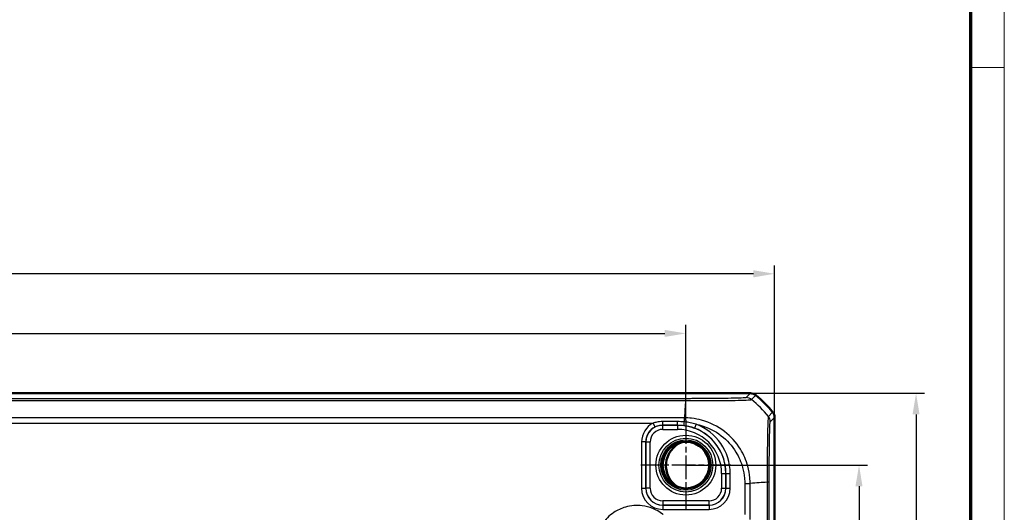
# Model space of a CAD drawing. Units: millimetres. Extents: x 1 to 840, y 1 to 593.
# Drawn here: x 723 to 840, y 364 to 423 of the extents above; entities that cross this region are included whole.
import ezdxf

# ---------------------------------------------------------------- set-up
doc = ezdxf.new("R2010")
doc.units = ezdxf.units.MM
doc.linetypes.add('CHAIN', pattern=[0.3543, 0.2362, -0.0295, 0.0591, -0.0295])
doc.linetypes.add('DASH_DOT', pattern=[0.37, 0.24, -0.06, 0.01, -0.06])
doc.layers.get('0').update_dxf_attribs({"lineweight": 25})
for name, color, linetype, lineweight in [('Bemaßung (ISO)', 1, 'Continuous', 25), ('Mittelpunktmarkierung (ISO)', 1, 'DASH_DOT', 25), ('Sichtbar (ISO)', 7, 'Continuous', 50), ('Sichtbar schmal (ISO)', 1, 'Continuous', 25)]:
    doc.layers.add(name, color=color, linetype=linetype, lineweight=lineweight)
doc.styles.add('3_5', font='isocpeur.ttf', dxfattribs={"width": 1.1})
doc.dimstyles.new('18-Bopla 3_5', dxfattribs={"dimtxt": 3.5, "dimasz": 2.5, "dimexe": 1, "dimexo": 0, "dimgap": 0.2, "dimtad": 1, "dimdec": 6, "dimrnd": 1e-08, "dimtxsty": '3_5', "dimcen": 0.09, "dimdle": 7, "dimclrd": 1, "dimclre": 1, "dimclrt": 5, "dimadec": 6, "dimazin": 2, "dimtfac": 0.714286, "dimtdec": 3, "dimtmove": 0, "dimatfit": 3, "dimfxl": 1, "dimtolj": 1, "dimlwd": 25, "dimlwe": 25, "dimarcsym": 0})

# ---------------------------------------------------------------- blocks, each defined once
blk = doc.blocks.new('*D21')
at = {"layer": 'Bemaßung (ISO)', "color": 1, "linetype": 'Continuous', "lineweight": 25}
for p, q in [((624.32, 375.61), (624.32, 386.51)), ((802.32, 375.25), (802.32, 386.51)), ((626.82, 385.51), (799.82, 385.51))]:
    blk.add_line(p, q, dxfattribs=at)
at = {"layer": 'Bemaßung (ISO)', "color": 1, "linetype": 'Continuous'}
for points in [[(626.82, 385.93), (626.82, 385.1), (624.32, 385.51)], [(799.82, 385.93), (799.82, 385.1), (802.32, 385.51)]]:
    blk.add_solid(points, dxfattribs=at)
at = {"layer": 'Defpoints', "color": 0, "linetype": 'Continuous'}
for p in [(802.32, 385.51), (624.32, 375.61), (802.32, 375.25)]:
    blk.add_point(p, dxfattribs=at)
at = {"layer": 'Bemaßung (ISO)', "color": 5, "linetype": 'Continuous', "lineweight": 25, "insert": (710.05, 385.71), "char_height": 3.5, "attachment_point": 7, "style": '3_5'}
blk.add_mtext('\\A1;178', dxfattribs=at)
blk = doc.blocks.new('*D22')
at = {"layer": 'Bemaßung (ISO)', "color": 1, "linetype": 'Continuous', "lineweight": 25}
for p, q in [((802.32, 369.92), (823.81, 369.92)), ((822.81, 367.42), (822.81, 303.42)), ((802.32, 300.92), (823.81, 300.92))]:
    blk.add_line(p, q, dxfattribs=at)
at = {"layer": 'Bemaßung (ISO)', "color": 1, "linetype": 'Continuous'}
for points in [[(822.39, 367.42), (823.22, 367.42), (822.81, 369.92)], [(822.39, 303.42), (823.22, 303.42), (822.81, 300.92)]]:
    blk.add_solid(points, dxfattribs=at)
at = {"layer": 'Defpoints', "color": 0, "linetype": 'Continuous'}
for p in [(802.32, 369.92), (802.32, 300.92), (822.81, 300.92)]:
    blk.add_point(p, dxfattribs=at)
at = {"layer": 'Bemaßung (ISO)', "color": 5, "linetype": 'Continuous', "lineweight": 25, "insert": (822.61, 333.11), "char_height": 3.5, "attachment_point": 7, "rotation": 90, "style": '3_5'}
blk.add_mtext('\\A1;69', dxfattribs=at)
blk = doc.blocks.new('*D35')
at = {"layer": 'Bemaßung (ISO)', "color": 1, "linetype": 'Continuous', "lineweight": 25}
for p, q in [((613.82, 375.57), (613.82, 393.57)), ((812.82, 375.57), (812.82, 393.57)), ((810.32, 392.57), (616.32, 392.57))]:
    blk.add_line(p, q, dxfattribs=at)
at = {"layer": 'Bemaßung (ISO)', "color": 1, "linetype": 'Continuous'}
for points in [[(616.32, 392.99), (616.32, 392.15), (613.82, 392.57)], [(810.32, 392.99), (810.32, 392.15), (812.82, 392.57)]]:
    blk.add_solid(points, dxfattribs=at)
at = {"layer": 'Defpoints', "color": 0, "linetype": 'Continuous'}
for p in [(613.82, 392.57), (613.82, 375.57), (812.82, 375.57)]:
    blk.add_point(p, dxfattribs=at)
at = {"layer": 'Bemaßung (ISO)', "color": 5, "linetype": 'Continuous', "lineweight": 25, "insert": (710.05, 392.77), "char_height": 3.5, "attachment_point": 7, "style": '3_5'}
blk.add_mtext('\\A1;199', dxfattribs=at)
blk = doc.blocks.new('*D36')
at = {"layer": 'Bemaßung (ISO)', "color": 1, "linetype": 'Continuous', "lineweight": 25}
for p, q in [((809.97, 378.42), (830.56, 378.42)), ((829.56, 375.92), (829.56, 294.92)), ((809.97, 292.42), (830.56, 292.42))]:
    blk.add_line(p, q, dxfattribs=at)
at = {"layer": 'Bemaßung (ISO)', "color": 1, "linetype": 'Continuous'}
for points in [[(829.14, 375.92), (829.97, 375.92), (829.56, 378.42)], [(829.14, 294.92), (829.97, 294.92), (829.56, 292.42)]]:
    blk.add_solid(points, dxfattribs=at)
at = {"layer": 'Defpoints', "color": 0, "linetype": 'Continuous'}
for p in [(809.97, 378.42), (809.97, 292.42), (829.56, 292.42)]:
    blk.add_point(p, dxfattribs=at)
at = {"layer": 'Bemaßung (ISO)', "color": 5, "linetype": 'Continuous', "lineweight": 25, "insert": (829.36, 333.11), "char_height": 3.5, "attachment_point": 7, "rotation": 90, "style": '3_5'}
blk.add_mtext('\\A1;86', dxfattribs=at)
blk = doc.blocks.new('Ränder Bopla-A1-Rahmen')
at = {"color": 1, "linetype": 'Continuous', "lineweight": 18}
for p, q in [((840, 593), (840, 1)), ((836, 417), (840, 417))]:
    blk.add_line(p, q, dxfattribs=at)
at = {"color": 3, "linetype": 'Continuous', "lineweight": 70}
blk.add_line((836, 589), (836, 5), dxfattribs=at)

msp = doc.modelspace()

# ---------------------------------------------------------------- linework, layer by layer
at = {"layer": 'Mittelpunktmarkierung (ISO)', "linetype": 'CHAIN', "ltscale": 11.834212}
for p, q in [((802.32063366, 375.24734974), (802.32063366, 364.59739146)), ((807.64561279, 369.9223706), (796.99565452, 369.9223706))]:
    msp.add_line(p, q, dxfattribs=at)
at = {"layer": 'Sichtbar (ISO)'}
for p, q in [((809.96731688, 378.4223706), (616.67395044, 378.4223706)), ((809.96733201, 378.4223706), (809.96731688, 378.4223706)), ((812.82063366, 375.56905382), (812.82063366, 375.56906896)), ((812.82063366, 362.55374145), (812.82063366, 375.56905382))]:
    msp.add_line(p, q, dxfattribs=at)
msp.add_circle((802.32063366, 369.9223706), 2.7587262, dxfattribs=at)
for centre, radius, start, end in [((801.03720797, 366.63879163), 15.00115782, 50.3711283987, 50.3714109062), ((801.03794644, 366.63968338), 15, 39.6288716114, 50.3711283886), ((801.03683168, 366.63876023), 15.00144737, 39.6285890982, 39.6288715992), ((802.94563365, 369.86127805), 2.98210736, 111.0122974403, 237.8220692475)]:
    msp.add_arc(centre, radius, start, end, dxfattribs=at)
for points, knots in [([(809.96733201, 378.4223706), (810.08287861, 378.42236885), (810.19755577, 378.40234072), (810.41497184, 378.32401146), (810.51607321, 378.26630046), (810.60507208, 378.19260972)], [0, 0, 0, 0, 0.034663991891, 0.034663991891, 0.069327759228, 0.069327759228, 0.069327759228, 0.069327759228]), ([(812.82063366, 375.56906896), (812.82063191, 375.6846189), (812.80060262, 375.79929932), (812.7222712, 376.01671461), (812.66456139, 376.11781273), (812.59087277, 376.20680902)], [0, 0, 0, 0, 0.034664994067, 0.034664994067, 0.069327759203, 0.069327759203, 0.069327759203, 0.069327759203])]:
    msp.add_open_spline(points, degree=3, knots=knots, dxfattribs=at)
at = {"layer": 'Sichtbar schmal (ISO)'}
for p, q in [((624.35076762, 377.55349311), (802.29044663, 377.55349311)), ((802.29047448, 377.78783183), (624.35079283, 377.78783183)), ((802.29047448, 377.78781977), (802.29047448, 377.55510048)), ((809.96733201, 378.4223706), (809.45544106, 377.91047965)), ((810.0930569, 377.68059454), (810.60507208, 378.19260972)), ((802.15185311, 375.52036723), (624.48937793, 375.52036723)), ((802.15195156, 375.03577075), (802.15278975, 375.51978877)), ((812.59087278, 376.20680903), (812.07898934, 375.69492559)), ((812.3087427, 375.05717801), (812.82063366, 375.56906896)), ((628.19898595, 374.89039999), (798.44228136, 374.89039999)), ((798.66955337, 374.44519256), (798.44228136, 374.89039999)), ((799.57846453, 374.66423513), (799.57846453, 375.07290598)), ((801.32063366, 375.07290598), (799.57846453, 375.07290598)), ((799.57846453, 374.66423513), (801.32063366, 374.66423513)), ((799.58793643, 374.65476322), (799.57846453, 374.66423513)), ((801.32063366, 374.65476322), (799.58793643, 374.65476322)), ((799.58793643, 374.15483937), (799.58793643, 374.65476322)), ((799.58793643, 374.15483937), (801.32063366, 374.15483937)), ((801.32063366, 374.66423513), (801.32063366, 375.07290598)), ((801.32063366, 374.66423513), (801.32063366, 374.65476322)), ((801.32063366, 374.65476322), (801.32063366, 374.15483937)), ((803.52774233, 374.76044426), (803.35095582, 374.29282221)), ((797.07928502, 372.66409999), (797.07928502, 367.18064121)), ((797.57920887, 372.66409999), (797.07928502, 372.66409999)), ((797.57920887, 367.18064121), (797.57920887, 372.66409999)), ((797.57920887, 372.66409999), (797.58824104, 372.65506783)), ((798.08816488, 372.65506783), (797.58824104, 372.65506783)), ((797.58824104, 372.65506783), (797.58824104, 367.18967337)), ((798.08816488, 367.18967337), (798.08816488, 372.65506783)), ((806.55310243, 368.9223706), (806.55310243, 367.18967337)), ((806.55310243, 368.9223706), (807.05302627, 368.9223706)), ((807.05302627, 367.18967337), (807.05302627, 368.9223706)), ((807.06205844, 368.9223706), (807.05302627, 368.9223706)), ((807.06205844, 368.9223706), (807.56198229, 368.9223706)), ((807.06205844, 368.9223706), (807.06205844, 367.18064121)), ((807.56198229, 367.18064121), (807.56198229, 368.9223706)), ((797.07928502, 367.18064121), (797.57920887, 367.18064121)), ((797.58824104, 367.18967337), (797.57920887, 367.18064121)), ((798.08816488, 367.18967337), (797.58824104, 367.18967337)), ((806.55310243, 367.18967337), (807.05302627, 367.18967337)), ((807.06205844, 367.18064121), (807.05302627, 367.18967337)), ((807.06205844, 367.18064121), (807.56198229, 367.18064121)), ((809.28866304, 367.75743463), (809.28866304, 364.07200367)), ((809.28866304, 367.75743463), (809.91863026, 367.75743463)), ((809.91863029, 363.50403098), (809.91863029, 367.75743543)), ((811.95175617, 367.89598941), (811.95175617, 363.28913096)), ((812.18609489, 363.18831341), (812.18609489, 367.89601891)), ((799.57890426, 365.18094582), (799.58793643, 365.18997798)), ((799.57890426, 365.18094582), (799.57890426, 364.68102197)), ((805.06236305, 365.18094582), (799.57890426, 365.18094582)), ((799.57890426, 364.68102197), (805.06236305, 364.68102197)), ((805.05333088, 365.68990183), (799.58793643, 365.68990183)), ((799.58793643, 365.68990183), (799.58793643, 365.18997798)), ((799.58793643, 365.18997798), (805.05333088, 365.18997798)), ((805.05333088, 365.68990183), (805.05333088, 365.18997798)), ((805.05333088, 365.18997798), (805.06236305, 365.18094582)), ((805.06236305, 365.18094582), (805.06236305, 364.68102197))]:
    msp.add_line(p, q, dxfattribs=at)
for radius in [3.54183073, 3.19137609, 2.97444835, 2.82497914]:
    msp.add_circle((802.32063366, 369.9223706), radius, dxfattribs=at)
for radius, end in [(5.73239262, 90), (5.23246877, 90), (5.74142478, 69.2906871799), (6.24134863, 69.2906871799)]:
    msp.add_arc((801.32063366, 368.9223706), radius, 0, end, dxfattribs=at)
for centre, major_axis, ratio, start_param, end_param in [((802.95992556, 366.07085851), (0, 15), 0.0693633452, 0.6989643283, 0.8893406137), ((809.45528575, 376.910637), (-0.66138837, 0.75004362), 0.9996519248, 4.8684497844, 5.5603443021), ((800.53236218, 366.13409913), (-10.60660172, 10.60660172), 0.9993910125, 4.6186401744, 4.8061213576), ((811.30889501, 375.05717801), (0.70710678, -0.70710678), 0.9996954599, 0.7858397982, 1.4763112764), ((799.57966584, 372.66333841), (-1.76830547, 1.76830547), 0.9996954599, 5.9698773654, 7.0684311773), ((799.57966584, 372.66333841), (-1.41485975, 1.41485975), 0.9995432825, 5.9698773654, 7.0684311773), ((799.58839338, 372.65461088), (-1.414429, 1.414429), 0.9998476836, 5.497939437, 7.0684311773), ((799.58839338, 372.65461088), (-1.06098328, 1.06098328), 0.9996954599, 5.497939437, 7.0684311773), ((802.15207728, 375.10837076), (-0.06677207, -0.49552143), 0.0193428225, 0.0174565588, 1.4263616563), ((799.57966584, 367.18140279), (-1.76830547, -1.76830547), 0.9996954599, 5.497939437, 7.0684311773), ((799.57966584, 367.18140279), (-1.41485975, -1.41485975), 0.9995432825, 5.497939437, 7.0684311773), ((799.58839338, 367.19013032), (-1.414429, -1.414429), 0.9998476836, 5.497939437, 7.0684311773), ((799.58839338, 367.19013032), (-1.06098328, -1.06098328), 0.9996954599, 5.497939437, 7.0684311773), ((805.05287393, 367.19013032), (1.06098328, -1.06098328), 0.9996954599, 5.497939437, 7.0684311773), ((805.05287393, 367.19013032), (1.414429, -1.414429), 0.9998476836, 5.497939437, 7.0684311773), ((805.06160147, 367.18140279), (1.76830547, -1.76830547), 0.9996954599, 5.497939437, 7.0684311773), ((805.06160147, 367.18140279), (1.41485975, -1.41485975), 0.9995432825, 5.497939437, 7.0684311773), ((800.46912157, 367.08798355), (-14.99999995, -1.04029323), 0.0012047626, 3.8405196976, 4.0307943908), ((811.1862484, 367.89677139), (1, -0.00000151), 0.0000864226, 0.0174532709, 0.6997119132)]:
    msp.add_ellipse(centre, major_axis=major_axis, ratio=ratio, start_param=start_param, end_param=end_param, dxfattribs=at)
for points, knots in [([(802.29047368, 377.55349314), (802.29079212, 377.5551008), (802.29111727, 377.55510112), (802.29144248, 377.55510142), (802.54353955, 377.55533871), (802.83847445, 377.55568646), (803.48256932, 377.55475942), (803.85146611, 377.55343007), (804.77136254, 377.55319032), (805.31410124, 377.55584253), (806.5396782, 377.56284116), (807.19462811, 377.56686601), (808.30605926, 377.58807363), (808.77439528, 377.60069064), (809.58097818, 377.63038735), (809.87437454, 377.6512532), (810.02413142, 377.66915999), (810.03717876, 377.67069223), (810.07294557, 377.67650796), (810.08920596, 377.6763342), (810.0931597, 377.68033668), (810.09316709, 377.68034416), (810.09317447, 377.68035165), (810.09324669, 377.68043735)], [-1.1123033244, -1.1123033244, -1.1123033244, -1.1123033244, -1.1122057877, -1.1122057877, -1.1122057877, -1.0365972525, -1.0365972525, -0.9336904896, -0.9336904896, -0.7750145821, -0.7750145821, -0.5560863843, -0.5560863843, -0.3452877907, -0.3452877907, -0.0924890187, -0.0924890187, -0.0648609374, -0.0648609374, 0, 0, 0, 0.0001212533, 0.0001212533, 0.0001212533, 0.0001212533]), ([(809.45528575, 377.91048469), (809.45100753, 377.90671217), (809.44157932, 377.90293871), (809.40894531, 377.89758842), (809.39728639, 377.89599375), (809.25998858, 377.87985707), (808.98467104, 377.86571254), (808.24004437, 377.84208082), (807.81042359, 377.83221282), (806.78640976, 377.8147322), (806.18885612, 377.80716907), (805.06694374, 377.79720996), (804.5686228, 377.79395281), (803.72380466, 377.79018664), (803.38544723, 377.78911288), (802.79405303, 377.78800818), (802.54222507, 377.78783239), (802.29047448, 377.78783183)], [0, 0, 0, 0, 0.0648609374, 0.0648609374, 0.0924890187, 0.0924890187, 0.3452877907, 0.3452877907, 0.5560863843, 0.5560863843, 0.7750145821, 0.7750145821, 0.9336904896, 0.9336904896, 1.0365972525, 1.0365972525, 1.1121220726, 1.1121220726, 1.1121220726, 1.1121220726]), ([(809.91863026, 367.75743543), (809.91798124, 367.7577152), (809.91797899, 367.7580023), (809.91797675, 367.75828948), (809.91641933, 367.95779425), (809.90959109, 368.19308487), (809.84752481, 368.88070595), (809.76465765, 369.33780969), (809.45055323, 370.49162947), (809.157211, 371.17184959), (808.28125222, 372.60863472), (807.64097915, 373.32332693), (806.08445116, 374.52091183), (805.16415761, 374.97687838), (803.80075177, 375.34871901), (803.40450129, 375.42588543), (802.71671002, 375.50287272), (802.41564488, 375.51960082), (802.1527897, 375.51975802), (802.15247747, 375.51975821), (802.15216531, 375.51975839), (802.15185311, 375.51972272)], [-1.1208286975, -1.1208286975, -1.1208286975, -1.1208286975, -1.1207415949, -1.1207415949, -1.1207415949, -1.0602296653, -1.0602296653, -0.9320686036, -0.9320686036, -0.7298657859, -0.7298657859, -0.4683486197, -0.4683486197, -0.1895735002, -0.1895735002, -0.0783273669, -0.0783273669, 0, 0, 0, 0.0000930386, 0.0000930386, 0.0000930386, 0.0000930386]), ([(812.07885759, 375.69479384), (812.07944023, 375.69437177), (812.07943737, 375.69436664), (812.07943451, 375.6943615), (812.07681588, 375.68966375), (812.07356387, 375.67574581), (812.06253694, 375.59588959), (812.05106531, 375.50018185), (812.0282807, 375.15004155), (812.01613189, 374.84470484), (811.98638792, 373.94515692), (811.97314595, 373.29692012), (811.95667542, 371.80616246), (811.95248717, 370.9778908), (811.9522843, 369.6391169), (811.95410648, 369.16288582), (811.95424692, 368.42212541), (811.95236739, 368.13711011), (811.95125254, 367.89682589), (811.95125124, 367.8965471), (811.95124995, 367.89626836), (811.95130962, 367.89598941)], [-1.1114339643, -1.1114339643, -1.1114339643, -1.1114339643, -1.1113636719, -1.1113636719, -1.1113636719, -1.0470407936, -1.0470407936, -0.9129177109, -0.9129177109, -0.7144258227, -0.7144258227, -0.4564520043, -0.4564520043, -0.2053275229, -0.2053275229, -0.0723227061, -0.0723227061, 0, 0, 0, 0.0000839132, 0.0000839132, 0.0000839132, 0.0000839132]), ([(799.57846453, 375.07290598), (799.33802114, 375.07290598), (799.09771355, 375.04952962), (798.72093193, 374.97478377), (798.57844648, 374.93674021), (798.44228136, 374.89039999)], [-1.73433526939, -1.73433526939, -1.73433526939, -1.73433526939, -1.66220443947, -1.66220443947, -1.61634011548, -1.61634011548, -1.61634011548, -1.61634011548]), ([(798.66955337, 374.44519256), (798.77848952, 374.50079677), (798.89246666, 374.54646026), (799.19386342, 374.63618382), (799.3860955, 374.66424977), (799.57846453, 374.66423513)], [1.61634011548, 1.61634011548, 1.61634011548, 1.61634011548, 1.66220443947, 1.66220443947, 1.73433526939, 1.73433526939, 1.73433526939, 1.73433526939]), ([(802.15195156, 375.03577075), (802.01426223, 375.04809309), (801.87594867, 375.05739137), (801.59863459, 375.0697989), (801.4596341, 375.07290598), (801.32063366, 375.07290598)], [-0.083387039549, -0.083387039549, -0.083387039549, -0.083387039549, -0.041700132639, -0.041700132639, 0, 0, 0, 0]), ([(801.32063366, 374.66423513), (801.44850113, 374.66423513), (801.57636865, 374.65994655), (801.83151179, 374.64281862), (801.95878639, 374.62997965), (802.0854827, 374.61290228)], [0, 0, 0, 0, 0.041700132639, 0.041700132639, 0.083400265278, 0.083400265278, 0.083400265278, 0.083400265278]), ([(802.0854827, 374.61290228), (802.30138736, 374.58380242), (802.515639, 374.54240525), (802.93838772, 374.43551191), (803.14686819, 374.36997841), (803.3509558, 374.29282221)], [0.00009408653, 0.00009408653, 0.00009408653, 0.00009408653, 0.07115501857, 0.07115501857, 0.14231003715, 0.14231003715, 0.14231003715, 0.14231003715]), ([(803.52774231, 374.76044426), (803.30334932, 374.83157721), (803.07553173, 374.89041948), (802.61640451, 374.9822012), (802.3864963, 375.01455066), (802.15195156, 375.03577075)], [-0.14231003715, -0.14231003715, -0.14231003715, -0.14231003715, -0.07115501857, -0.07115501857, -0.00009408653, -0.00009408653, -0.00009408653, -0.00009408653]), ([(803.52774233, 374.76044426), (803.6948366, 374.72720203), (803.86072488, 374.68796555), (804.92110188, 374.39692076), (805.7683199, 373.97396625), (807.19392976, 372.87328458), (807.78609433, 372.2139815), (808.59481457, 370.8966824), (808.86371166, 370.2712472), (809.15393953, 369.2090055), (809.23086523, 368.78696167), (809.28351591, 368.16048972), (809.28813579, 367.95891119), (809.28866304, 367.75743463)], [0.13846333488, 0.13846333488, 0.13846333488, 0.13846333488, 0.18957350022, 0.18957350022, 0.46834861967, 0.46834861967, 0.72986578586, 0.72986578586, 0.93206860359, 0.93206860359, 1.06022966525, 1.06022966525, 1.12067276009, 1.12067276009, 1.12067276009, 1.12067276009]), ([(812.18609609, 367.89677139), (812.18609646, 368.13784707), (812.18625064, 368.37901185), (812.18747257, 369.05984635), (812.18898683, 369.49658346), (812.19535067, 370.72399738), (812.20198084, 371.48422361), (812.21960982, 372.84783201), (812.230727, 373.44591738), (812.25299388, 374.27499517), (812.26357351, 374.55576826), (812.28207554, 374.88034026), (812.28974942, 374.97155366), (812.30122605, 375.04319125), (812.3049665, 375.0541268), (812.30870802, 375.0574367), (812.30871955, 375.0574469), (812.30873109, 375.0574571), (812.3087427, 375.05717801)], [0, 0, 0, 0, 0.0723227061, 0.0723227061, 0.2053275229, 0.2053275229, 0.4564520043, 0.4564520043, 0.7144258227, 0.7144258227, 0.9129177109, 0.9129177109, 1.0470407936, 1.0470407936, 1.1113636719, 1.1113636719, 1.1113636719, 1.1115619849, 1.1115619849, 1.1115619849, 1.1115619849]), ([(799.61771316, 364.07200367), (799.59260284, 364.09197396), (799.5672976, 364.11170021), (798.85230683, 364.657953), (798.02191553, 364.99845565), (796.49889534, 365.19118974), (795.81985178, 365.13905229), (794.68467282, 364.81368959), (794.21345085, 364.59477421), (793.52047671, 364.13010612), (793.27142004, 363.92536664), (793.04452883, 363.69847543), (792.81763761, 363.47158421), (792.61289813, 363.22252754), (792.14823005, 362.5295534), (791.92931466, 362.05833143), (791.60395197, 360.92315248), (791.55181451, 360.24410891), (791.7445486, 358.72108873), (792.08505126, 357.89069742), (792.63130404, 357.17570665), (792.6510303, 357.15040141), (792.67100058, 357.12529109)], [-1.545077929, -1.545077929, -1.545077929, -1.545077929, -1.5354533754, -1.5354533754, -1.2751614966, -1.2751614966, -1.0749369744, -1.0749369744, -0.9209181112, -0.9209181112, -0.8246563217, -0.8246563217, -0.8246563217, -0.7283945322, -0.7283945322, -0.574375669, -0.574375669, -0.3741511469, -0.3741511469, -0.113859268, -0.113859268, -0.1042347145, -0.1042347145, -0.1042347145, -0.1042347145])]:
    msp.add_open_spline(points, degree=3, knots=knots, dxfattribs=at)

# ---------------------------------------------------------------- block references
msp.add_blockref('Ränder Bopla-A1-Rahmen', (0, 0))

# ---------------------------------------------------------------- dimensions: what is measured, and where the dimension line sits
at = {"layer": 'Bemaßung (ISO)', "color": 1, "linetype": 'Continuous', "lineweight": 25}
dim = msp.add_linear_dim(base=(613.82063366, 392.56905382), p1=(812.82063366, 375.56905382), p2=(613.82063366, 375.56905382), dimstyle='18-Bopla 3_5', override={"dimgap": 0.2, "dimdec": 6, "dimtol": 0, "dimlim": 0, "dimtp": 0, "dimtm": 0, "dimtdec": 3, "dimtofl": 0, "dimatfit": 1}, dxfattribs=at)
dim.commit()
dim.dimension.update_dxf_attribs({"geometry": '*D35', "text_midpoint": (713.32063366, 392.56905382), "dimtype": 160})
for base, p1, p2, angle, picture, middle in [((802.32063366, 385.51327297), (624.32063366, 375.61374669), (802.32063366, 375.24734974), 180, '*D21', (713.32063366, 385.51327297)), ((829.55806375, 292.4223706), (809.96731688, 378.4223706), (809.96731688, 292.4223706), 90, '*D36', (829.55806375, 335.4223706)), ((822.8063749, 300.9223706), (802.32063366, 369.9223706), (802.32063366, 300.9223706), 90, '*D22', (822.8063749, 335.4223706))]:
    dim = msp.add_linear_dim(base=base, p1=p1, p2=p2, angle=angle, dimstyle='18-Bopla 3_5', override={"dimgap": 0.2, "dimdec": 6, "dimtol": 0, "dimlim": 0, "dimtp": 0, "dimtm": 0, "dimtdec": 3, "dimtofl": 0, "dimatfit": 1}, dxfattribs=at)
    dim.commit()
    dim.dimension.update_dxf_attribs({"geometry": picture, "text_midpoint": middle, "dimtype": 160})

doc.saveas('drawing.dxf')
